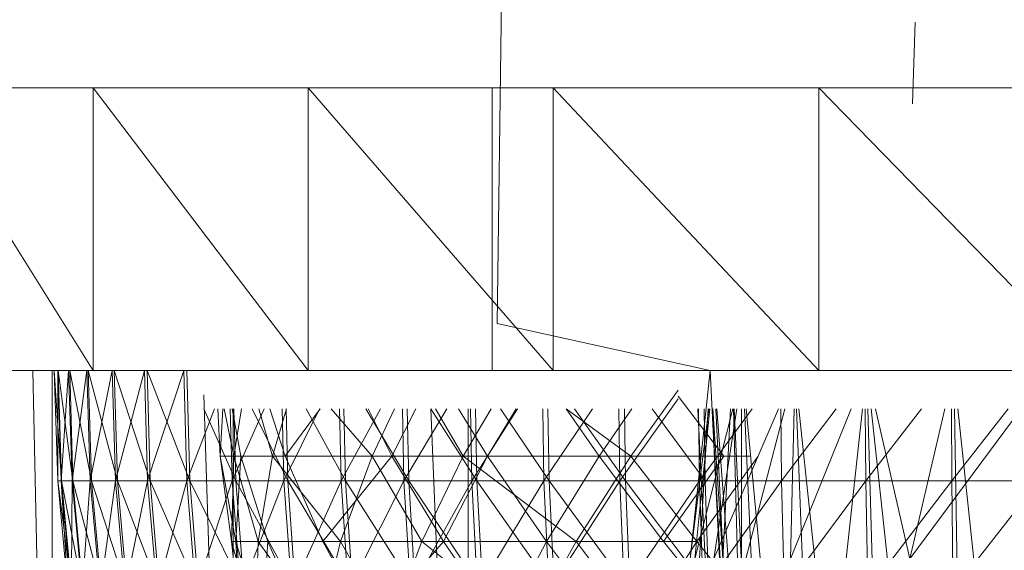
# Model space of a CAD drawing. Units: inches. Extents: x -4684 to 2036, y -1895 to 2857.
# Drawn here: x -3495 to -3474, y 269 to 280 of the extents above; entities that cross this region are included whole.
import ezdxf

# ---------------------------------------------------------------- set-up
doc = ezdxf.new("R2010")
doc.units = ezdxf.units.IN
doc.header["$MEASUREMENT"] = 0

msp = doc.modelspace()

# ---------------------------------------------------------------- linework, layer by layer
at = {"lineweight": 9}
for p, q in [((-3483.366, 352.648), (-3484.384, 273.648)), ((-3475.563, 278.305), (-3475.504, 280.04)), ((-3496.726, 278.648), (-3492.968, 278.648)), ((-3492.968, 272.648), (-3496.726, 278.648)), ((-3492.968, 278.648), (-3488.398, 278.648)), ((-3488.398, 272.648), (-3492.968, 278.648)), ((-3492.968, 272.648), (-3492.968, 278.648)), ((-3483.192, 278.648), (-3488.398, 278.648)), ((-3483.192, 272.648), (-3488.398, 278.648)), ((-3488.398, 272.648), (-3488.398, 278.648)), ((-3484.491, 272.649), (-3484.491, 278.648)), ((-3484.041, 278.648), (-3484.491, 278.648)), ((-3484.491, 278.648), (-3484.084, 278.648)), ((-3483.192, 278.648), (-3477.553, 278.648)), ((-3483.192, 272.648), (-3483.192, 278.648)), ((-3477.553, 272.648), (-3483.192, 278.648)), ((-3477.553, 278.648), (-3471.698, 278.648)), ((-3471.698, 272.648), (-3477.553, 278.648)), ((-3477.553, 272.648), (-3477.553, 278.648)), ((-3484.384, 273.648), (-3479.858, 272.649)), ((-3482.762, 272.649), (-3499.534, 272.649)), ((-3482.762, 272.649), (-3496.726, 272.648)), ((-3492.968, 272.648), (-3496.726, 272.648)), ((-3493.84, 252.648), (-3494.246, 272.648)), ((-3493.84, 252.648), (-3493.84, 272.648)), ((-3493.793, 272.649), (-3493.717, 272.649)), ((-3493.793, 272.649), (-3493.709, 272.649)), ((-3493.793, 272.649), (-3493.717, 270.305)), ((-3493.793, 272.648), (-3493.636, 270.305)), ((-3493.717, 272.649), (-3493.491, 272.649)), ((-3493.717, 272.648), (-3493.645, 270.305)), ((-3493.717, 272.648), (-3493.717, 270.305)), ((-3493.709, 272.649), (-3493.465, 272.649)), ((-3493.709, 272.648), (-3493.636, 270.305)), ((-3493.709, 272.648), (-3493.398, 270.305)), ((-3493.491, 272.648), (-3493.645, 270.305)), ((-3493.491, 272.649), (-3493.104, 272.649)), ((-3493.491, 272.648), (-3493.415, 270.305)), ((-3493.465, 272.648), (-3493.398, 270.305)), ((-3493.464, 272.648), (-3493.002, 270.305)), ((-3493.104, 272.648), (-3493.415, 270.305)), ((-3493.104, 272.649), (-3492.561, 272.649)), ((-3493.104, 272.648), (-3493.031, 270.305)), ((-3493.069, 272.648), (-3493.002, 270.305)), ((-3493.069, 272.648), (-3492.45, 270.305)), ((-3492.561, 272.648), (-3493.031, 270.305)), ((-3480.744, 272.649), (-3492.968, 272.648)), ((-3488.398, 272.648), (-3492.968, 272.648)), ((-3491.877, 272.649), (-3492.561, 272.649)), ((-3492.561, 272.648), (-3492.494, 270.305)), ((-3492.517, 272.648), (-3492.45, 270.305)), ((-3492.517, 272.648), (-3491.755, 270.305)), ((-3491.878, 272.648), (-3492.494, 270.305)), ((-3491.877, 272.648), (-3491.811, 270.305)), ((-3491.819, 272.648), (-3491.755, 270.305)), ((-3491.819, 272.648), (-3490.915, 270.305)), ((-3491.043, 272.648), (-3491.811, 270.305)), ((-3491.043, 272.648), (-3490.979, 270.305)), ((-3490.979, 272.648), (-3490.915, 270.305)), ((-3478.059, 272.649), (-3490.075, 272.649)), ((-3483.192, 272.648), (-3488.398, 272.648)), ((-3484.084, 272.649), (-3484.491, 272.649)), ((-3484.491, 272.649), (-3484.041, 272.649)), ((-3483.192, 272.648), (-3477.553, 272.648)), ((-3479.858, 272.649), (-3480.285, 268.648)), ((-3478.861, 252.648), (-3479.858, 272.649)), ((-3479.782, 272.649), (-3479.858, 272.649)), ((-3479.387, 272.649), (-3478.41, 272.649)), ((-3476.532, 272.649), (-3478.059, 272.649)), ((-3471.698, 272.648), (-3477.553, 272.648)), ((-3476.532, 272.649), (-3474.687, 272.649)), ((-3475.076, 272.649), (-3471.698, 272.648)), ((-3472.649, 272.649), (-3474.687, 272.649)), ((-3489.994, 252.648), (-3490.618, 272.13)), ((-3480.543, 272.234), (-3481.547, 270.828)), ((-3480.543, 272.05), (-3481.779, 270.305)), ((-3480.543, 272.105), (-3479.573, 270.828)), ((-3490.39, 271.834), (-3490.979, 270.305)), ((-3490.617, 271.834), (-3489.939, 270.305)), ((-3490.315, 271.834), (-3490.267, 270.828)), ((-3490.267, 270.828), (-3490.213, 271.834)), ((-3489.979, 270.828), (-3490.186, 271.834)), ((-3490.054, 271.834), (-3490.014, 270.305)), ((-3490.016, 271.834), (-3489.828, 270.828)), ((-3489.335, 271.834), (-3490.014, 270.305)), ((-3489.994, 252.648), (-3489.994, 271.834)), ((-3489.817, 271.834), (-3489.979, 270.828)), ((-3489.977, 271.834), (-3489.939, 270.305)), ((-3489.591, 271.834), (-3488.831, 270.305)), ((-3489.16, 270.828), (-3489.45, 271.834)), ((-3489.214, 271.834), (-3488.889, 270.828)), ((-3488.859, 271.834), (-3489.16, 270.828)), ((-3488.954, 271.834), (-3488.918, 270.305)), ((-3488.158, 271.834), (-3488.918, 270.305)), ((-3488.143, 271.834), (-3488.889, 270.828)), ((-3488.869, 271.834), (-3488.831, 270.305)), ((-3488.443, 271.834), (-3487.604, 270.305)), ((-3487.043, 270.828), (-3487.912, 271.834)), ((-3487.734, 271.834), (-3487.697, 270.305)), ((-3486.861, 271.834), (-3487.697, 270.305)), ((-3487.64, 271.834), (-3487.604, 270.305)), ((-3487.174, 271.834), (-3486.262, 270.305)), ((-3486.619, 270.828), (-3487.126, 271.834)), ((-3486.562, 271.834), (-3487.043, 270.828)), ((-3486.619, 270.828), (-3486.11, 271.834)), ((-3486.398, 271.834), (-3486.366, 270.305)), ((-3485.454, 271.834), (-3486.366, 270.305)), ((-3486.294, 271.834), (-3486.262, 270.305)), ((-3484.997, 252.648), (-3485.796, 271.834)), ((-3485.791, 271.834), (-3484.817, 270.305)), ((-3485.105, 270.828), (-3485.694, 271.834)), ((-3485.203, 271.834), (-3484.593, 270.828)), ((-3484.514, 271.834), (-3485.105, 270.828)), ((-3484.997, 252.648), (-3484.997, 271.834)), ((-3484.953, 271.834), (-3484.924, 270.305)), ((-3483.95, 271.834), (-3484.924, 270.305)), ((-3484.845, 271.834), (-3484.817, 270.305)), ((-3484.593, 270.828), (-3483.981, 271.834)), ((-3484.311, 271.834), (-3483.279, 270.305)), ((-3483.417, 271.834), (-3483.393, 270.305)), ((-3482.359, 271.834), (-3483.393, 270.305)), ((-3483.306, 271.834), (-3483.279, 270.305)), ((-3481.547, 270.828), (-3482.921, 271.834)), ((-3482.919, 271.834), (-3482.221, 270.828)), ((-3482.742, 271.834), (-3481.657, 270.305)), ((-3482.221, 270.828), (-3481.523, 271.834)), ((-3481.798, 271.834), (-3481.779, 270.305)), ((-3481.68, 271.834), (-3481.657, 270.305)), ((-3481.093, 271.834), (-3479.968, 270.305)), ((-3479.885, 271.834), (-3480.285, 268.648)), ((-3479.377, 271.834), (-3480.189, 268.648)), ((-3479.865, 271.834), (-3480.189, 268.648)), ((-3479.735, 263.878), (-3480.12, 271.834)), ((-3480.109, 271.834), (-3480.09, 270.305)), ((-3478.966, 271.834), (-3480.09, 270.305)), ((-3479.905, 271.834), (-3480.087, 268.648)), ((-3479.987, 271.834), (-3479.968, 270.305)), ((-3478.954, 255.616), (-3479.815, 271.834)), ((-3479.803, 271.834), (-3479.588, 268.648)), ((-3478.41, 271.834), (-3479.782, 268.648)), ((-3479.294, 271.834), (-3479.782, 268.648)), ((-3478.943, 255.615), (-3479.742, 271.834)), ((-3478.48, 255.548), (-3479.72, 271.834)), ((-3479.428, 271.834), (-3479.588, 268.648)), ((-3478.939, 255.614), (-3479.366, 271.834)), ((-3478.587, 255.564), (-3479.349, 271.834)), ((-3479.192, 268.648), (-3479.192, 271.834)), ((-3478.543, 258.896), (-3479.132, 271.834)), ((-3478.271, 271.834), (-3479.099, 268.648)), ((-3477.969, 259.888), (-3479.092, 271.834)), ((-3478.36, 271.834), (-3478.346, 270.305)), ((-3477.187, 271.834), (-3478.346, 270.305)), ((-3476.862, 271.834), (-3478.152, 268.648)), ((-3478.077, 271.834), (-3478.152, 268.648)), ((-3477.622, 261.319), (-3478.027, 271.834)), ((-3477.094, 263.497), (-3477.973, 271.834)), ((-3476.622, 271.834), (-3476.974, 268.648)), ((-3476.565, 271.834), (-3476.556, 270.305)), ((-3475.37, 271.834), (-3476.556, 270.305)), ((-3476.213, 261.648), (-3476.509, 271.834)), ((-3474.634, 255.368), (-3476.443, 271.834)), ((-3476.346, 271.834), (-3475.617, 268.648)), ((-3473.254, 271.834), (-3475.617, 268.648)), ((-3474.876, 271.834), (-3475.617, 268.648)), ((-3474.736, 271.834), (-3474.73, 270.305)), ((-3473.528, 271.834), (-3474.73, 270.305)), ((-3474.493, 261.648), (-3474.672, 271.834)), ((-3473.222, 258.896), (-3474.6, 271.834)), ((-3490.267, 270.828), (-3489.939, 269.015)), ((-3490.267, 270.828), (-3489.828, 270.828)), ((-3490.029, 269.015), (-3490.267, 270.828)), ((-3489.979, 270.828), (-3490.267, 270.828)), ((-3489.979, 270.828), (-3490.029, 269.015)), ((-3489.16, 270.828), (-3489.979, 270.828)), ((-3489.462, 269.015), (-3489.979, 270.828)), ((-3489.939, 269.015), (-3489.828, 270.828)), ((-3489.828, 270.828), (-3489.256, 269.015)), ((-3489.16, 270.828), (-3489.462, 269.015)), ((-3487.043, 270.828), (-3489.16, 270.828)), ((-3487.709, 269.015), (-3489.16, 270.828)), ((-3488.889, 270.828), (-3488.09, 269.015)), ((-3486.619, 270.828), (-3488.889, 270.828)), ((-3486.619, 270.828), (-3488.09, 269.015)), ((-3487.043, 270.828), (-3487.709, 269.015)), ((-3485.105, 270.828), (-3487.043, 270.828)), ((-3485.988, 269.015), (-3487.043, 270.828)), ((-3486.619, 270.828), (-3484.593, 270.828)), ((-3486.619, 270.828), (-3485.526, 269.015)), ((-3485.105, 270.828), (-3485.988, 269.015)), ((-3485.526, 269.015), (-3484.593, 270.828)), ((-3481.547, 270.828), (-3485.105, 270.828)), ((-3482.709, 269.015), (-3485.105, 270.828)), ((-3484.593, 270.828), (-3483.337, 269.015)), ((-3484.593, 270.828), (-3482.221, 270.828)), ((-3483.337, 269.015), (-3482.221, 270.828)), ((-3481.547, 270.828), (-3482.709, 269.015)), ((-3482.221, 270.828), (-3480.849, 269.015)), ((-3482.221, 270.828), (-3479.573, 270.828)), ((-3478.998, 270.828), (-3481.547, 270.828)), ((-3480.146, 269.015), (-3481.547, 270.828)), ((-3480.849, 269.015), (-3479.573, 270.828)), ((-3478.84, 270.828), (-3480.146, 269.015)), ((-3493.505, 267.971), (-3493.717, 270.305)), ((-3493.645, 270.305), (-3493.717, 270.305)), ((-3493.717, 270.305), (-3493.421, 267.971)), ((-3493.717, 270.305), (-3493.636, 270.305)), ((-3493.415, 270.305), (-3493.645, 270.305)), ((-3493.43, 267.971), (-3493.645, 270.305)), ((-3493.645, 270.305), (-3493.505, 267.971)), ((-3493.421, 267.971), (-3493.636, 270.305)), ((-3493.636, 270.305), (-3493.398, 270.305)), ((-3493.636, 270.305), (-3493.183, 267.971)), ((-3493.415, 270.305), (-3493.43, 267.971)), ((-3493.031, 270.305), (-3493.415, 270.305)), ((-3493.415, 270.305), (-3493.2, 267.971)), ((-3493.398, 270.305), (-3493.183, 267.971)), ((-3493.398, 270.305), (-3492.787, 267.971)), ((-3493.398, 270.305), (-3493.002, 270.305)), ((-3493.031, 270.305), (-3493.2, 267.971)), ((-3493.031, 270.305), (-3492.819, 267.971)), ((-3493.031, 270.305), (-3492.494, 270.305)), ((-3492.787, 267.971), (-3493.002, 270.305)), ((-3493.002, 270.305), (-3492.244, 267.971)), ((-3493.002, 270.305), (-3492.45, 270.305)), ((-3492.819, 267.971), (-3492.494, 270.305)), ((-3491.811, 270.305), (-3492.494, 270.305)), ((-3492.287, 267.971), (-3492.494, 270.305)), ((-3492.244, 267.971), (-3492.45, 270.305)), ((-3492.45, 270.305), (-3491.755, 270.305)), ((-3492.45, 270.305), (-3491.555, 267.971)), ((-3491.811, 270.305), (-3492.287, 267.971)), ((-3490.979, 270.305), (-3491.811, 270.305)), ((-3491.61, 267.971), (-3491.811, 270.305)), ((-3491.755, 270.305), (-3491.555, 267.971)), ((-3491.755, 270.305), (-3490.726, 267.971)), ((-3491.755, 270.305), (-3490.915, 270.305)), ((-3490.979, 270.305), (-3491.61, 267.971)), ((-3490.014, 270.305), (-3490.979, 270.305)), ((-3490.979, 270.305), (-3490.79, 267.971)), ((-3490.726, 267.971), (-3490.915, 270.305)), ((-3490.915, 270.305), (-3489.758, 267.971)), ((-3490.915, 270.305), (-3489.939, 270.305)), ((-3490.014, 270.305), (-3490.79, 267.971)), ((-3488.918, 270.305), (-3490.014, 270.305)), ((-3489.831, 267.971), (-3490.014, 270.305)), ((-3489.758, 267.971), (-3489.939, 270.305)), ((-3488.831, 270.305), (-3489.939, 270.305)), ((-3488.665, 267.971), (-3489.939, 270.305)), ((-3488.918, 270.305), (-3489.831, 267.971)), ((-3487.697, 270.305), (-3488.918, 270.305)), ((-3488.747, 267.971), (-3488.918, 270.305)), ((-3488.831, 270.305), (-3487.604, 270.305)), ((-3488.831, 270.305), (-3487.45, 267.971)), ((-3488.831, 270.305), (-3488.665, 267.971)), ((-3487.697, 270.305), (-3488.747, 267.971)), ((-3486.366, 270.305), (-3487.697, 270.305)), ((-3487.697, 270.305), (-3487.543, 267.971)), ((-3487.604, 270.305), (-3487.45, 267.971)), ((-3487.604, 270.305), (-3486.122, 267.971)), ((-3487.604, 270.305), (-3486.262, 270.305)), ((-3486.366, 270.305), (-3487.543, 267.971)), ((-3484.924, 270.305), (-3486.366, 270.305)), ((-3486.218, 267.971), (-3486.366, 270.305)), ((-3486.122, 267.971), (-3486.262, 270.305)), ((-3486.262, 270.305), (-3484.692, 267.971)), ((-3486.262, 270.305), (-3484.817, 270.305)), ((-3484.924, 270.305), (-3486.218, 267.971)), ((-3483.393, 270.305), (-3484.924, 270.305)), ((-3484.799, 267.971), (-3484.924, 270.305)), ((-3484.692, 267.971), (-3484.817, 270.305)), ((-3484.817, 270.305), (-3483.166, 267.971)), ((-3484.817, 270.305), (-3483.279, 270.305)), ((-3483.393, 270.305), (-3484.799, 267.971)), ((-3481.779, 270.305), (-3483.393, 270.305)), ((-3483.279, 267.971), (-3483.393, 270.305)), ((-3481.779, 270.305), (-3483.279, 267.971)), ((-3483.166, 267.971), (-3483.279, 270.305)), ((-3483.279, 270.305), (-3481.657, 270.305)), ((-3483.279, 270.305), (-3481.561, 267.971)), ((-3480.09, 270.305), (-3481.779, 270.305)), ((-3481.779, 270.305), (-3481.683, 267.971)), ((-3480.09, 270.305), (-3481.683, 267.971)), ((-3481.657, 270.305), (-3481.561, 267.971)), ((-3481.657, 270.305), (-3479.89, 267.971)), ((-3481.657, 270.305), (-3479.968, 270.305)), ((-3480.09, 270.305), (-3480.012, 267.971)), ((-3480.09, 270.305), (-3478.346, 270.305)), ((-3480.012, 267.971), (-3478.346, 270.305)), ((-3479.89, 267.971), (-3479.968, 270.305)), ((-3476.556, 270.305), (-3478.346, 270.305)), ((-3478.285, 267.971), (-3478.346, 270.305)), ((-3476.556, 270.305), (-3478.285, 267.971)), ((-3474.73, 270.305), (-3476.556, 270.305)), ((-3476.512, 267.971), (-3476.556, 270.305)), ((-3474.73, 270.305), (-3476.512, 267.971)), ((-3472.884, 270.305), (-3474.73, 270.305)), ((-3474.73, 270.305), (-3474.704, 267.971)), ((-3472.884, 270.305), (-3474.704, 267.971)), ((-3489.462, 269.015), (-3490.029, 269.015)), ((-3489.52, 267.217), (-3490.029, 269.015)), ((-3490.029, 269.015), (-3489.831, 267.217)), ((-3490.029, 269.015), (-3489.939, 269.015)), ((-3489.939, 269.015), (-3489.372, 267.217)), ((-3489.939, 269.015), (-3489.256, 269.015)), ((-3489.831, 267.217), (-3489.939, 269.015)), ((-3489.462, 269.015), (-3489.52, 267.217)), ((-3487.709, 269.015), (-3489.462, 269.015)), ((-3488.148, 267.217), (-3489.462, 269.015)), ((-3489.372, 267.217), (-3489.256, 269.015)), ((-3489.256, 269.015), (-3488.465, 267.217)), ((-3487.709, 269.015), (-3488.148, 267.217)), ((-3488.09, 269.015), (-3487.099, 267.217)), ((-3485.526, 269.015), (-3488.09, 269.015)), ((-3485.988, 269.015), (-3487.709, 269.015)), ((-3486.663, 267.217), (-3487.709, 269.015)), ((-3485.526, 269.015), (-3487.099, 267.217)), ((-3485.988, 269.015), (-3486.663, 267.217)), ((-3482.709, 269.015), (-3485.988, 269.015)), ((-3483.701, 267.217), (-3485.988, 269.015)), ((-3485.526, 269.015), (-3483.337, 269.015)), ((-3485.526, 269.015), (-3484.279, 267.217)), ((-3484.279, 267.217), (-3483.337, 269.015)), ((-3482.709, 269.015), (-3483.701, 267.217)), ((-3483.337, 269.015), (-3481.971, 267.217)), ((-3483.337, 269.015), (-3480.849, 269.015)), ((-3480.146, 269.015), (-3482.709, 269.015)), ((-3481.311, 267.217), (-3482.709, 269.015)), ((-3480.146, 269.015), (-3481.311, 267.217)), ((-3480.849, 269.015), (-3479.393, 267.217)), ((-3478.675, 267.217), (-3480.146, 269.015))]:
    msp.add_line(p, q, dxfattribs=at)

doc.saveas('drawing.dxf')
